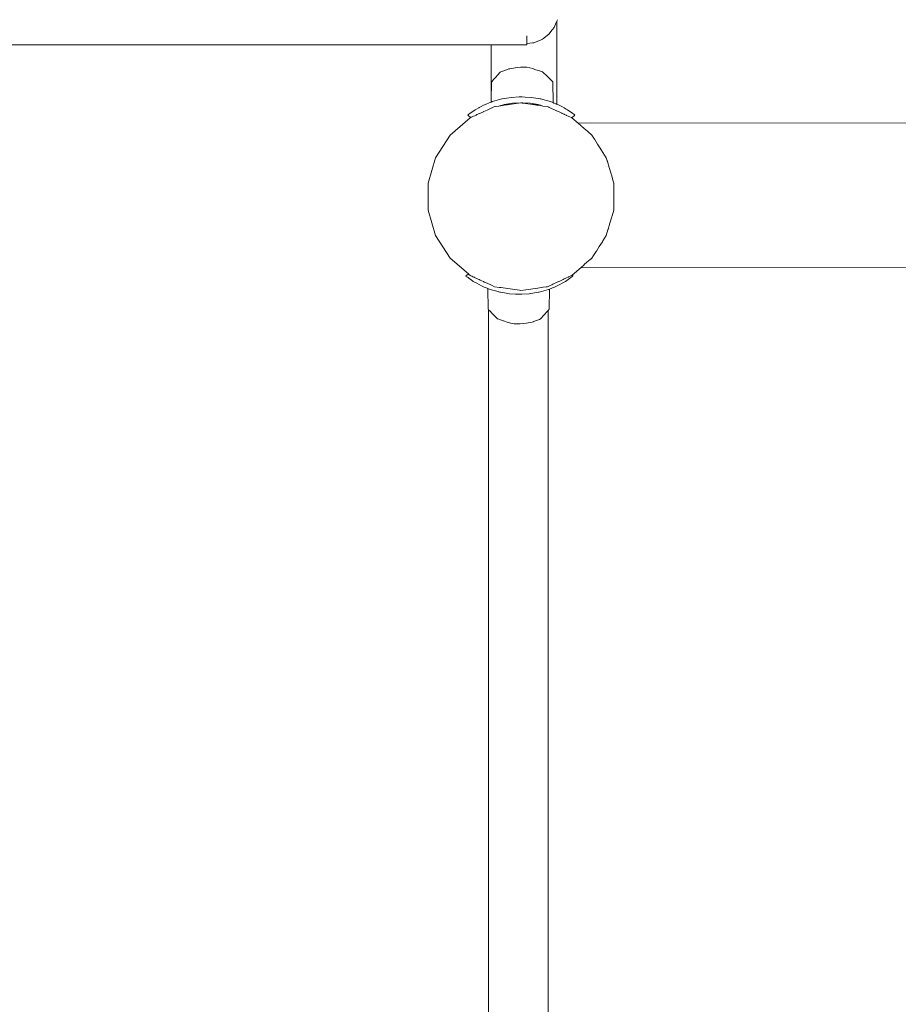
# Model space of a CAD drawing. Units: millimetres. Extents: x 1490 to 3741, y 1003 to 1544.
# Drawn here: x 1832 to 1886, y 1197 to 1257 of the extents above; entities that cross this region are included whole.
import ezdxf

# ---------------------------------------------------------------- set-up
doc = ezdxf.new("R2010")
doc.units = ezdxf.units.MM
doc.linetypes.add('JIS_02_4.0', pattern=[5.5, 4, -1.5])
doc.layers.get('Defpoints').update_dxf_attribs({"color": 250})
doc.layers.add('0-03 wymiary', color=6, linetype='Continuous', lineweight=5)
doc.layers.add('ProfileEdges_Nr_Pióra__7', color=7, linetype='Continuous', lineweight=18)
doc.styles.add('1-25', font='txt', dxfattribs={"height": 7})
doc.dimstyles.new('1-25', dxfattribs={"dimtxt": 7, "dimasz": 0.2, "dimexe": 2, "dimexo": 5, "dimgap": 1.25, "dimtad": 1, "dimdec": 0, "dimrnd": 0.5, "dimtxsty": '1-25', "dimblk": 'BG dim mark', "dimcen": 0, "dimclrd": 256, "dimclre": 8, "dimclrt": 11, "dimadec": 0, "dimazin": 0, "dimtfac": 1, "dimtdec": 0, "dimtix": 1, "dimtmove": 1, "dimatfit": 3, "dimfxl": 0.5, "dimtfill": 1, "dimarcsym": 0})

# ---------------------------------------------------------------- blocks, each defined once
blk = doc.blocks.new('BG dim mark')
for p, q in [((0, -10), (0, 10)), ((10, 0), (-10, 0))]:
    blk.add_line(p, q)
at = {"color": 0, "linetype": 'ByBlock', "const_width": 1.5}
blk.add_lwpolyline([(5, 5), (-5, -5)], dxfattribs=at)
blk = doc.blocks.new('*D39')
at = {"layer": '0-03 wymiary', "color": 8, "linetype": 'JIS_02_4.0', "lineweight": -2, "transparency": 16777216}
for p, q in [((1711.322, 1139.433), (1711.322, 1136.933)), ((1987.475, 1139.433), (1987.475, 1136.933))]:
    blk.add_line(p, q, dxfattribs=at)
at = {"layer": '0-03 wymiary', "lineweight": -2, "transparency": 16777216}
blk.add_line((1711.522, 1138.933), (1987.275, 1138.933), dxfattribs=at)
at = {"layer": 'Defpoints', "color": 0, "transparency": 16777216}
for p in [(1987.475, 1260.506), (1711.322, 1252.034), (1987.475, 1138.933)]:
    blk.add_point(p, dxfattribs=at)
at = {"layer": '0-03 wymiary', "lineweight": -2, "transparency": 16777216, "xscale": 0.2, "yscale": 0.2, "zscale": 0.2, "rotation": 180}
blk.add_blockref('BG dim mark', (1711.322, 1138.933), dxfattribs=at)
at = {"layer": '0-03 wymiary', "lineweight": -2, "transparency": 16777216, "xscale": 0.2, "yscale": 0.2, "zscale": 0.2}
blk.add_blockref('BG dim mark', (1987.475, 1138.933), dxfattribs=at)
at = {"layer": '0-03 wymiary', "color": 11, "transparency": 16777216, "insert": (1849.398, 1143.757), "char_height": 7, "attachment_point": 5, "style": '1-25', "bg_fill": 3, "box_fill_scale": 1.1, "bg_fill_color": 256, "bg_fill_true_color": 13158600, "bg_fill_transparency": 0}
blk.add_mtext('276', dxfattribs=at)

msp = doc.modelspace()

# ---------------------------------------------------------------- linework, layer by layer
at = {"layer": 'ProfileEdges_Nr_Pióra__7', "linetype": 'Continuous', "flags": 128}
for points in [[(1864.913, 1256.965), (1864.812, 1256.834)], [(1864.913, 1256.965), (1865.002, 1257.176)], [(1865.004, 1257.18), (1865.074, 1257.346)], [(1865.074, 1257.346), (1865.116, 1257.444)], [(1865.074, 1252.274), (1865.074, 1257.346)], [(1863.24, 1256.183), (1863.24, 1256.465)], [(1864.195, 1256.244), (1864.487, 1256.471)], [(1864.487, 1256.471), (1864.516, 1256.493)], [(1864.516, 1256.493), (1864.6, 1256.558)], [(1864.8, 1256.818), (1864.6, 1256.558)], [(1864.812, 1256.834), (1864.8, 1256.818)], [(1807.262, 1255.91), (1861.068, 1255.91)], [(1861.068, 1255.91), (1861.068, 1253.503)], [(1861.068, 1255.91), (1861.079, 1255.91)], [(1861.079, 1255.91), (1861.14, 1255.91)], [(1861.14, 1255.91), (1861.17, 1255.91)], [(1861.17, 1255.91), (1861.342, 1255.91)], [(1861.342, 1255.91), (1861.388, 1255.91)], [(1861.388, 1255.91), (1861.655, 1255.91)], [(1861.655, 1255.91), (1861.715, 1255.91)], [(1861.715, 1255.91), (1862.06, 1255.91)], [(1862.06, 1255.91), (1862.131, 1255.91)], [(1862.131, 1255.91), (1862.539, 1255.91)], [(1862.539, 1255.91), (1862.618, 1255.91)], [(1862.618, 1255.91), (1863.071, 1255.91)], [(1863.071, 1255.91), (1863.15, 1255.91)], [(1863.15, 1255.91), (1863.24, 1255.91)], [(1863.24, 1256.183), (1863.24, 1256.037)], [(1863.24, 1256.037), (1863.24, 1255.981)], [(1863.24, 1255.978), (1863.603, 1256.027)], [(1863.24, 1255.91), (1863.24, 1255.978)], [(1863.603, 1256.027), (1863.668, 1256.036)], [(1863.668, 1256.036), (1863.716, 1256.042)], [(1863.716, 1256.042), (1864.082, 1256.197)], [(1864.082, 1256.197), (1864.13, 1256.217)], [(1864.13, 1256.217), (1864.195, 1256.244)], [(1862.69, 1254.514), (1862.539, 1254.492)], [(1862.868, 1254.539), (1862.69, 1254.514)], [(1862.868, 1254.539), (1863.071, 1254.539)], [(1863.071, 1254.539), (1863.221, 1254.539)], [(1863.221, 1254.539), (1863.241, 1254.539)], [(1863.603, 1254.448), (1863.241, 1254.539)], [(1861.342, 1253.926), (1861.211, 1253.78)], [(1861.445, 1254.041), (1861.342, 1253.926)], [(1861.619, 1254.236), (1861.445, 1254.041)], [(1861.619, 1254.236), (1861.655, 1254.25)], [(1861.655, 1254.25), (1861.778, 1254.297)], [(1861.778, 1254.297), (1862.06, 1254.404)], [(1862.06, 1254.404), (1862.141, 1254.435)], [(1862.199, 1254.443), (1862.141, 1254.435)], [(1862.539, 1254.492), (1862.199, 1254.443)], [(1863.655, 1254.435), (1863.603, 1254.448)], [(1863.744, 1254.404), (1863.655, 1254.435)], [(1864.082, 1254.288), (1863.744, 1254.404)], [(1864.207, 1254.245), (1864.082, 1254.288)], [(1864.234, 1254.236), (1864.207, 1254.245)], [(1864.487, 1253.984), (1864.234, 1254.236)], [(1864.595, 1253.876), (1864.487, 1253.984)], [(1861.068, 1253.503), (1861.064, 1253.471)], [(1861.064, 1253.471), (1861.064, 1252.402)], [(1861.087, 1253.641), (1861.068, 1252.514)], [(1861.068, 1253.503), (1861.068, 1253.478)], [(1861.068, 1253.471), (1861.068, 1253.414)], [(1861.068, 1253.414), (1861.068, 1252.514)], [(1861.14, 1253.7), (1861.094, 1253.649)], [(1861.211, 1253.78), (1861.14, 1253.7)], [(1864.8, 1253.672), (1864.595, 1253.876)], [(1864.831, 1253.641), (1864.8, 1253.672)], [(1864.853, 1252.364), (1864.831, 1253.641)], [(1862.767, 1252.714), (1862.306, 1252.689)], [(1862.911, 1252.721), (1862.767, 1252.714)], [(1862.911, 1252.721), (1862.959, 1252.719)], [(1862.959, 1252.719), (1863.15, 1252.709)], [(1863.515, 1252.689), (1863.15, 1252.709)], [(1860.443, 1252.129), (1860.328, 1252.066)], [(1860.594, 1252.212), (1860.443, 1252.129)], [(1860.594, 1252.212), (1860.762, 1252.28)], [(1860.935, 1252.35), (1860.762, 1252.28)], [(1860.935, 1252.35), (1861.064, 1252.402)], [(1861.068, 1252.514), (1861.066, 1252.403)], [(1861.066, 1252.403), (1861.076, 1252.407)], [(1861.11, 1252.421), (1861.076, 1252.407)], [(1861.11, 1252.421), (1861.124, 1252.427)], [(1861.115, 1252.052), (1861.27, 1252.122)], [(1861.124, 1252.427), (1861.284, 1252.473)], [(1861.284, 1252.124), (1861.27, 1252.122)], [(1861.709, 1252.591), (1861.284, 1252.473)], [(1861.317, 1252.129), (1861.284, 1252.124)], [(1861.317, 1252.129), (1861.529, 1252.16)], [(1861.529, 1252.16), (1861.655, 1252.195)], [(1861.529, 1252.16), (1861.655, 1252.178)], [(1861.655, 1252.195), (1861.823, 1252.243)], [(1861.655, 1252.178), (1861.86, 1252.207)], [(1861.709, 1252.591), (1861.745, 1252.597)], [(1861.745, 1252.597), (1861.849, 1252.614)], [(1861.823, 1252.243), (1861.859, 1252.249)], [(1861.849, 1252.614), (1861.994, 1252.638)], [(1861.859, 1252.249), (1861.878, 1252.252)], [(1861.86, 1252.207), (1862.06, 1252.236)], [(1861.878, 1252.252), (1862.363, 1252.331)], [(1861.878, 1252.252), (1862.06, 1252.252)], [(1862.306, 1252.689), (1861.994, 1252.638)], [(1862.06, 1252.252), (1862.17, 1252.252)], [(1862.06, 1252.236), (1862.17, 1252.252)], [(1862.887, 1252.355), (1862.17, 1252.252)], [(1862.363, 1252.331), (1862.911, 1252.361)], [(1862.918, 1252.351), (1862.887, 1252.355)], [(1862.914, 1252.361), (1862.959, 1252.358)], [(1862.959, 1252.345), (1862.918, 1252.351)], [(1862.959, 1252.358), (1863.002, 1252.356)], [(1862.959, 1252.345), (1862.996, 1252.339)], [(1862.996, 1252.339), (1863.604, 1252.252)], [(1863.002, 1252.356), (1863.458, 1252.331)], [(1863.944, 1252.252), (1863.458, 1252.331)], [(1863.515, 1252.689), (1863.931, 1252.621)], [(1863.604, 1252.252), (1863.843, 1252.252)], [(1863.604, 1252.252), (1863.845, 1252.217)], [(1863.843, 1252.252), (1863.944, 1252.252)], [(1863.845, 1252.217), (1864.082, 1252.183)], [(1863.931, 1252.621), (1864.07, 1252.598)], [(1863.998, 1252.243), (1863.944, 1252.252)], [(1864.082, 1252.214), (1863.998, 1252.243)], [(1864.112, 1252.591), (1864.07, 1252.598)], [(1864.234, 1252.161), (1864.082, 1252.214)], [(1864.234, 1252.161), (1864.082, 1252.183)], [(1864.167, 1252.576), (1864.112, 1252.591)], [(1864.222, 1252.561), (1864.167, 1252.576)], [(1864.537, 1252.473), (1864.222, 1252.561)], [(1864.505, 1252.122), (1864.234, 1252.161)], [(1864.505, 1252.122), (1864.587, 1252.085)], [(1864.698, 1252.427), (1864.537, 1252.473)], [(1864.845, 1252.367), (1864.698, 1252.427)], [(1864.887, 1252.35), (1864.853, 1252.364)], [(1864.887, 1252.35), (1864.9, 1252.344)], [(1865.002, 1252.303), (1864.9, 1252.344)], [(1865.002, 1252.303), (1865.038, 1252.288)], [(1865.038, 1252.288), (1865.059, 1252.28)], [(1865.064, 1252.278), (1865.074, 1252.274)], [(1865.074, 1252.274), (1865.227, 1252.212)], [(1865.378, 1252.129), (1865.227, 1252.212)], [(1865.523, 1252.05), (1865.378, 1252.129)], [(1859.629, 1251.603), (1859.654, 1251.621)], [(1859.629, 1251.603), (1859.654, 1251.583)], [(1859.654, 1251.621), (1859.7, 1251.655)], [(1859.654, 1251.583), (1859.7, 1251.545)], [(1859.763, 1251.7), (1859.7, 1251.655)], [(1859.7, 1251.545), (1859.763, 1251.493)], [(1859.763, 1251.7), (1859.842, 1251.757)], [(1859.842, 1251.757), (1859.936, 1251.825)], [(1859.854, 1251.476), (1859.937, 1251.514)], [(1859.936, 1251.825), (1860.086, 1251.933)], [(1859.937, 1251.514), (1859.985, 1251.536)], [(1859.985, 1251.536), (1860.056, 1251.568)], [(1860.056, 1251.568), (1860.147, 1251.61)], [(1860.086, 1251.933), (1860.166, 1251.977)], [(1860.147, 1251.61), (1860.166, 1251.618)], [(1860.299, 1252.05), (1860.166, 1251.977)], [(1860.166, 1251.618), (1860.195, 1251.632)], [(1860.195, 1251.632), (1860.346, 1251.7)], [(1860.299, 1252.05), (1860.328, 1252.066)], [(1860.346, 1251.7), (1860.365, 1251.709)], [(1860.365, 1251.709), (1860.443, 1251.745)], [(1860.443, 1251.745), (1860.585, 1251.81)], [(1860.585, 1251.81), (1860.598, 1251.815)], [(1860.598, 1251.815), (1860.611, 1251.822)], [(1860.611, 1251.822), (1860.808, 1251.911)], [(1860.814, 1251.914), (1860.935, 1251.969)], [(1860.935, 1251.969), (1861.101, 1252.045)], [(1861.101, 1252.045), (1861.115, 1252.052)], [(1864.587, 1252.085), (1864.604, 1252.077)], [(1864.604, 1252.077), (1864.706, 1252.03)], [(1864.706, 1252.03), (1864.727, 1252.021)], [(1864.727, 1252.021), (1864.887, 1251.948)], [(1864.887, 1251.948), (1864.907, 1251.939)], [(1864.907, 1251.939), (1865.059, 1251.869)], [(1865.059, 1251.869), (1865.08, 1251.859)], [(1865.08, 1251.859), (1865.217, 1251.797)], [(1865.217, 1251.797), (1865.353, 1251.735)], [(1865.353, 1251.735), (1865.378, 1251.723)], [(1865.378, 1251.723), (1865.403, 1251.712)], [(1865.403, 1251.712), (1865.523, 1251.657)], [(1865.656, 1251.977), (1865.523, 1252.05)], [(1865.523, 1251.657), (1865.55, 1251.645)], [(1865.55, 1251.645), (1865.656, 1251.597)], [(1865.656, 1251.977), (1865.735, 1251.933)], [(1865.656, 1251.597), (1865.674, 1251.588)], [(1865.674, 1251.588), (1865.766, 1251.546)], [(1865.885, 1251.825), (1865.735, 1251.933)], [(1865.766, 1251.546), (1865.807, 1251.527)], [(1865.807, 1251.527), (1865.884, 1251.492)], [(1865.979, 1251.757), (1865.885, 1251.825)], [(1866.058, 1251.7), (1865.979, 1251.757)], [(1866.121, 1251.654), (1866.058, 1251.7)], [(1866.121, 1251.545), (1866.058, 1251.493)], [(1866.168, 1251.621), (1866.121, 1251.654)], [(1866.121, 1251.545), (1866.145, 1251.564)], [(1866.168, 1251.583), (1866.145, 1251.564)], [(1866.192, 1251.603), (1866.168, 1251.621)], [(1866.192, 1251.603), (1866.168, 1251.583)], [(1858.548, 1250.373), (1859.783, 1251.444)], [(1859.809, 1251.455), (1859.763, 1251.493)], [(1859.809, 1251.455), (1859.783, 1251.444)], [(1859.809, 1251.455), (1859.842, 1251.47)], [(1859.842, 1251.47), (1859.854, 1251.476)], [(1865.884, 1251.492), (1865.974, 1251.451)], [(1865.979, 1251.449), (1865.991, 1251.444)], [(1865.995, 1251.44), (1866.058, 1251.493)], [(1865.995, 1251.44), (1866.38, 1251.106)], [(1866.38, 1251.106), (1902.389, 1251.128)], [(1866.382, 1251.104), (1866.571, 1250.941)], [(1866.583, 1250.931), (1866.745, 1250.79)], [(1858.548, 1250.373), (1857.665, 1248.999)], [(1866.745, 1250.79), (1866.95, 1250.613)], [(1866.95, 1250.613), (1866.96, 1250.604)], [(1866.96, 1250.604), (1866.972, 1250.593)], [(1867.218, 1250.38), (1866.972, 1250.593)], [(1867.226, 1250.373), (1867.379, 1250.136)], [(1867.379, 1250.136), (1867.388, 1250.121)], [(1867.388, 1250.121), (1867.399, 1250.105)], [(1867.399, 1250.105), (1867.576, 1249.829)], [(1867.576, 1249.829), (1867.77, 1249.527)], [(1867.77, 1249.527), (1867.783, 1249.506)], [(1867.783, 1249.506), (1867.797, 1249.484)], [(1867.797, 1249.484), (1868.008, 1249.157)], [(1868.11, 1248.999), (1868.008, 1249.157)], [(1857.204, 1247.431), (1857.665, 1248.999)], [(1868.11, 1248.999), (1868.165, 1248.81)], [(1868.165, 1248.81), (1868.173, 1248.783)], [(1868.173, 1248.783), (1868.181, 1248.756)], [(1868.181, 1248.756), (1868.288, 1248.39)], [(1868.288, 1248.39), (1868.4, 1248.01)], [(1868.4, 1248.01), (1868.409, 1247.98)], [(1868.409, 1247.98), (1868.418, 1247.949)], [(1868.533, 1247.558), (1868.418, 1247.949)], [(1857.204, 1245.797), (1857.204, 1247.431)], [(1868.57, 1247.431), (1868.533, 1247.558)], [(1868.57, 1247.431), (1868.57, 1247.161)], [(1868.57, 1247.161), (1868.57, 1247.127)], [(1868.57, 1247.127), (1868.57, 1247.094)], [(1868.57, 1247.094), (1868.57, 1246.693)], [(1868.57, 1246.693), (1868.57, 1246.291)], [(1868.57, 1246.291), (1868.57, 1246.258)], [(1868.57, 1246.258), (1868.57, 1246.224)], [(1868.57, 1245.827), (1868.57, 1246.224)], [(1857.204, 1245.797), (1857.665, 1244.229)], [(1868.57, 1245.797), (1868.464, 1245.437)], [(1868.57, 1245.797), (1868.57, 1245.827)], [(1868.335, 1244.995), (1868.227, 1244.63)], [(1868.446, 1245.374), (1868.335, 1244.995)], [(1868.455, 1245.405), (1868.446, 1245.374)], [(1868.464, 1245.437), (1868.455, 1245.405)], [(1868.11, 1244.229), (1868.211, 1244.575)], [(1868.219, 1244.602), (1868.211, 1244.575)], [(1868.227, 1244.63), (1868.219, 1244.602)], [(1858.548, 1242.854), (1857.665, 1244.229)], [(1867.871, 1243.858), (1867.677, 1243.556)], [(1867.885, 1243.879), (1867.871, 1243.858)], [(1867.899, 1243.901), (1867.885, 1243.879)], [(1868.11, 1244.229), (1867.899, 1243.901)], [(1867.48, 1243.249), (1867.323, 1243.005)], [(1867.489, 1243.264), (1867.48, 1243.249)], [(1867.5, 1243.281), (1867.489, 1243.264)], [(1867.677, 1243.556), (1867.5, 1243.281)], [(1858.548, 1242.854), (1859.665, 1241.886)], [(1866.927, 1242.595), (1866.765, 1242.455)], [(1867.131, 1242.771), (1866.927, 1242.595)], [(1867.141, 1242.781), (1867.131, 1242.771)], [(1867.155, 1242.792), (1867.141, 1242.781)], [(1867.226, 1242.854), (1867.155, 1242.792)], [(1867.226, 1242.854), (1867.323, 1243.005)], [(1859.645, 1241.87), (1859.582, 1241.818)], [(1859.665, 1241.886), (1859.645, 1241.87)], [(1859.724, 1241.835), (1859.665, 1241.886)], [(1866.017, 1241.807), (1866.562, 1242.279)], [(1866.562, 1242.279), (1902.583, 1242.257)], [(1866.752, 1242.444), (1866.565, 1242.281)], [(1859.511, 1241.759), (1859.536, 1241.78)], [(1859.511, 1241.759), (1859.536, 1241.741)], [(1859.54, 1241.783), (1859.582, 1241.818)], [(1859.582, 1241.708), (1859.543, 1241.736)], [(1859.582, 1241.708), (1859.645, 1241.663)], [(1859.724, 1241.605), (1859.645, 1241.663)], [(1859.724, 1241.835), (1859.754, 1241.809)], [(1859.724, 1241.605), (1859.818, 1241.538)], [(1859.754, 1241.809), (1859.783, 1241.784)], [(1859.783, 1241.784), (1859.819, 1241.768)], [(1859.818, 1241.538), (1859.968, 1241.429)], [(1859.819, 1241.768), (1859.872, 1241.743)], [(1859.872, 1241.743), (1859.946, 1241.71)], [(1859.946, 1241.71), (1860.012, 1241.679)], [(1860.048, 1241.386), (1859.968, 1241.429)], [(1860.012, 1241.679), (1860.048, 1241.663)], [(1860.048, 1241.663), (1860.125, 1241.628)], [(1860.048, 1241.386), (1860.181, 1241.313)], [(1860.125, 1241.628), (1860.181, 1241.602)], [(1860.181, 1241.602), (1860.269, 1241.562)], [(1860.181, 1241.313), (1860.325, 1241.233)], [(1860.325, 1241.536), (1860.269, 1241.562)], [(1860.381, 1241.511), (1860.325, 1241.536)], [(1860.484, 1241.464), (1860.381, 1241.511)], [(1860.587, 1241.417), (1860.484, 1241.464)], [(1860.644, 1241.391), (1860.587, 1241.417)], [(1860.758, 1241.339), (1860.644, 1241.391)], [(1860.817, 1241.312), (1860.758, 1241.339)], [(1860.936, 1241.258), (1860.817, 1241.312)], [(1861, 1241.229), (1860.936, 1241.258)], [(1864.836, 1241.257), (1864.769, 1241.226)], [(1864.836, 1241.257), (1864.915, 1241.293)], [(1864.915, 1241.293), (1865.027, 1241.344)], [(1865.107, 1241.38), (1865.027, 1241.344)], [(1865.18, 1241.414), (1865.107, 1241.38)], [(1865.26, 1241.45), (1865.18, 1241.414)], [(1865.304, 1241.47), (1865.26, 1241.45)], [(1865.26, 1241.233), (1865.405, 1241.313)], [(1865.379, 1241.504), (1865.304, 1241.47)], [(1865.462, 1241.542), (1865.379, 1241.504)], [(1865.405, 1241.313), (1865.538, 1241.386)], [(1865.538, 1241.577), (1865.462, 1241.542)], [(1865.585, 1241.599), (1865.538, 1241.577)], [(1865.538, 1241.386), (1865.617, 1241.429)], [(1865.633, 1241.62), (1865.585, 1241.599)], [(1865.617, 1241.429), (1865.767, 1241.538)], [(1865.67, 1241.637), (1865.633, 1241.62)], [(1865.767, 1241.682), (1865.67, 1241.637)], [(1865.767, 1241.682), (1865.806, 1241.699)], [(1865.767, 1241.538), (1865.861, 1241.605)], [(1865.861, 1241.725), (1865.806, 1241.699)], [(1865.903, 1241.744), (1865.861, 1241.725)], [(1865.94, 1241.663), (1865.861, 1241.605)], [(1865.94, 1241.761), (1865.903, 1241.744)], [(1865.99, 1241.783), (1865.94, 1241.761)], [(1865.94, 1241.663), (1866.004, 1241.708)], [(1866.004, 1241.795), (1865.991, 1241.784)], [(1866.017, 1241.807), (1866.004, 1241.795)], [(1866.004, 1241.708), (1866.05, 1241.741)], [(1866.017, 1241.807), (1866.05, 1241.78)], [(1866.075, 1241.759), (1866.05, 1241.78)], [(1866.075, 1241.759), (1866.05, 1241.741)], [(1860.476, 1241.151), (1860.325, 1241.233)], [(1860.476, 1241.151), (1860.644, 1241.083)], [(1860.644, 1241.083), (1860.817, 1241.013)], [(1860.817, 1241.013), (1860.851, 1240.999)], [(1860.851, 1240.999), (1860.872, 1239.722)], [(1860.858, 1240.996), (1861.006, 1240.936)], [(1861.075, 1241.194), (1861, 1241.229)], [(1861.006, 1240.936), (1861.167, 1240.89)], [(1861.13, 1241.169), (1861.075, 1241.194)], [(1861.27, 1241.105), (1861.13, 1241.169)], [(1861.167, 1240.89), (1861.482, 1240.802)], [(1861.57, 1241.062), (1861.27, 1241.105)], [(1861.482, 1240.802), (1861.537, 1240.786)], [(1861.537, 1240.786), (1861.592, 1240.771)], [(1861.57, 1241.062), (1861.681, 1241.046)], [(1861.592, 1240.771), (1861.633, 1240.764)], [(1861.633, 1240.764), (1861.772, 1240.742)], [(1861.681, 1241.046), (1861.804, 1241.028)], [(1861.772, 1240.742), (1862.188, 1240.674)], [(1862.235, 1240.966), (1861.804, 1241.028)], [(1862.188, 1240.674), (1862.554, 1240.654)], [(1862.362, 1240.948), (1862.235, 1240.966)], [(1862.793, 1240.886), (1862.362, 1240.948)], [(1862.744, 1240.644), (1862.554, 1240.654)], [(1862.887, 1240.873), (1862.793, 1240.886)], [(1863.176, 1240.914), (1862.887, 1240.873)], [(1863.397, 1240.674), (1862.937, 1240.649)], [(1863.355, 1240.94), (1863.176, 1240.914)], [(1863.747, 1240.996), (1863.355, 1240.94)], [(1863.397, 1240.674), (1863.71, 1240.725)], [(1863.855, 1240.748), (1863.71, 1240.725)], [(1863.913, 1241.02), (1863.747, 1240.996)], [(1863.958, 1240.765), (1863.855, 1240.748)], [(1864.246, 1241.068), (1863.913, 1241.02)], [(1863.994, 1240.771), (1863.958, 1240.765)], [(1863.994, 1240.771), (1864.419, 1240.89)], [(1864.419, 1241.093), (1864.246, 1241.068)], [(1864.499, 1241.105), (1864.419, 1241.093)], [(1864.58, 1240.936), (1864.419, 1240.89)], [(1864.584, 1241.142), (1864.505, 1241.105)], [(1864.593, 1240.942), (1864.58, 1240.936)], [(1864.676, 1241.183), (1864.584, 1241.142)], [(1864.627, 1240.955), (1864.593, 1240.942)], [(1864.617, 1239.722), (1864.637, 1240.959)], [(1864.637, 1240.959), (1864.627, 1240.955)], [(1864.637, 1240.959), (1864.769, 1241.013)], [(1864.769, 1241.226), (1864.676, 1241.183)], [(1864.862, 1241.051), (1864.769, 1241.013)], [(1864.866, 1241.052), (1864.941, 1241.083)], [(1864.941, 1241.083), (1865.109, 1241.151)], [(1865.109, 1241.151), (1865.26, 1241.233)], [(1862.793, 1240.641), (1862.744, 1240.644)], [(1862.793, 1240.641), (1862.937, 1240.649)], [(1860.872, 1239.722), (1860.904, 1239.69)], [(1860.904, 1239.69), (1860.902, 1164.836)], [(1860.904, 1239.69), (1860.968, 1239.627)], [(1860.972, 1239.622), (1861.152, 1239.443)], [(1864.31, 1239.379), (1864.49, 1239.58)], [(1864.49, 1239.58), (1864.554, 1239.652)], [(1864.617, 1239.722), (1864.554, 1239.652)], [(1864.554, 1239.652), (1864.555, 1226.884)], [(1861.152, 1239.443), (1861.429, 1239.167)], [(1861.438, 1239.158), (1861.449, 1239.147)], [(1861.449, 1239.147), (1861.469, 1239.127)], [(1861.469, 1239.127), (1861.807, 1239.01)], [(1861.807, 1239.01), (1861.822, 1239.005)], [(1861.822, 1239.005), (1862.048, 1238.928)], [(1862.048, 1238.928), (1862.243, 1238.878)], [(1862.243, 1238.878), (1862.261, 1238.874)], [(1862.261, 1238.874), (1862.462, 1238.823)], [(1863.214, 1238.878), (1862.836, 1238.823)], [(1863.563, 1238.928), (1863.214, 1238.878)], [(1863.635, 1238.955), (1863.563, 1238.928)], [(1863.65, 1238.961), (1863.635, 1238.955)], [(1863.663, 1238.966), (1863.65, 1238.961)], [(1864.02, 1239.102), (1863.663, 1238.966)], [(1864.085, 1239.127), (1864.029, 1239.105)], [(1864.085, 1239.127), (1864.306, 1239.374)], [(1862.462, 1238.823), (1862.729, 1238.823)], [(1862.729, 1238.823), (1862.746, 1238.823)], [(1862.746, 1238.823), (1862.836, 1238.823)], [(1864.555, 1226.879), (1864.555, 1164.836)]]:
    msp.add_lwpolyline(points, dxfattribs=at)

# ---------------------------------------------------------------- next in the draw order: dimensions: what is measured, and where the dimension line sits
at = {"layer": '0-03 wymiary'}
dim = msp.add_linear_dim(base=(1987.475, 1138.933), p1=(1711.322, 1252.034), p2=(1987.475, 1260.506), dimstyle='1-25', override={"dimfxlon": 1}, dxfattribs=at)
dim.commit()
dim.dimension.update_dxf_attribs({"geometry": '*D39', "text_midpoint": (1849.398, 1143.757)})

doc.saveas('drawing.dxf')
